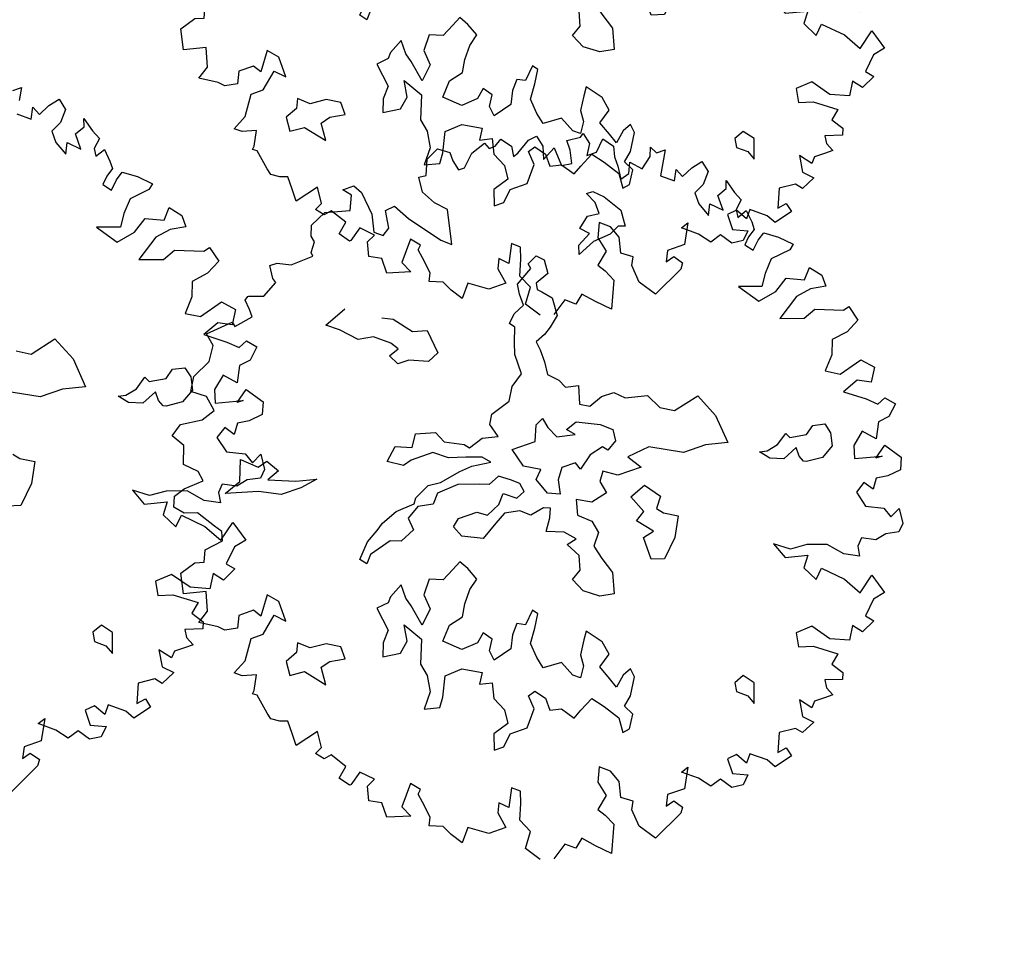
# Model space of a CAD drawing. Units: metres. Extents: x 979 to 1194, y 508 to 650.
# Drawn here: x 1088 to 1093, y 606 to 612 of the extents above; entities that cross this region are included whole.
import ezdxf

# ---------------------------------------------------------------- set-up
doc = ezdxf.new("R2010")
doc.units = ezdxf.units.M
for name, color, linetype in [('BLUE', 5, 'Continuous'), ('G', 76, 'Continuous'), ('G1', 112, 'Continuous')]:
    doc.layers.add(name, color=color, linetype=linetype)

# ---------------------------------------------------------------- blocks, each defined once
blk = doc.blocks.new('TREE-1')
at = {"layer": 'G'}
for p, q in [((5.265, -1.065), (5.426, -1.065)), ((5.353, -1.174), (5.265, -1.065)), ((5.426, -1.065), (5.499, -1.19)), ((6.427, -1.262), (6.515, -1.05)), ((6.515, -1.05), (6.696, -0.962)), ((6.696, -0.962), (6.841, -1.065)), ((6.841, -1.065), (6.841, -1.19)), ((5.265, -1.371), (5.353, -1.174)), ((5.499, -1.19), (5.535, -1.517)), ((6.841, -1.19), (6.878, -1.335)), ((6.966, -1.335), (7.127, -1.174)), ((7.127, -1.174), (7.339, -1.102)), ((7.339, -1.102), (7.376, -1.19)), ((7.376, -1.19), (7.464, -1.19)), ((7.464, -1.19), (7.573, -1.122)), ((7.573, -1.122), (7.681, -1.262)), ((4.69, -1.387), (4.923, -1.283)), ((4.923, -1.283), (5.265, -1.371)), ((6.302, -1.46), (6.323, -1.247)), ((6.323, -1.247), (6.427, -1.262)), ((6.878, -1.335), (6.966, -1.335)), ((7.681, -1.262), (7.661, -1.408)), ((7.733, -1.387), (7.93, -1.262)), ((7.93, -1.262), (8.055, -1.247)), ((8.055, -1.247), (8.091, -1.408)), ((4.638, -1.532), (4.69, -1.387)), ((6.411, -1.657), (6.302, -1.46)), ((7.661, -1.408), (7.733, -1.387)), ((8.091, -1.408), (8.039, -1.584)), ((8.039, -1.584), (8.236, -1.48)), ((8.236, -1.48), (8.252, -1.745)), ((8.433, -1.444), (8.63, -1.46)), ((8.433, -1.584), (8.433, -1.444)), ((8.63, -1.46), (8.682, -1.423)), ((8.682, -1.423), (8.718, -1.584)), ((4.565, -1.745), (4.654, -1.62)), ((4.654, -1.62), (4.638, -1.532)), ((5.535, -1.517), (5.478, -1.766)), ((5.696, -1.781), (5.732, -1.532)), ((5.732, -1.532), (5.872, -1.517)), ((5.872, -1.517), (5.996, -1.745)), ((8.397, -1.766), (8.433, -1.584)), ((8.718, -1.584), (8.63, -1.729)), ((8.77, -1.729), (8.915, -1.584)), ((8.915, -1.584), (9.024, -1.729)), ((3.938, -1.911), (3.959, -1.729)), ((3.959, -1.729), (4.068, -1.729)), ((4.068, -1.729), (4.244, -1.817)), ((4.565, -1.802), (4.565, -1.745)), ((5.478, -1.766), (5.587, -1.854)), ((5.996, -1.745), (6.323, -2.175)), ((6.551, -1.802), (6.411, -1.657)), ((8.252, -1.745), (8.397, -1.766)), ((8.63, -1.729), (8.77, -1.729)), ((9.024, -1.729), (8.988, -1.875)), ((3.959, -1.978), (3.938, -1.911)), ((4.244, -1.817), (4.565, -1.802)), ((5.587, -1.854), (5.696, -1.781)), ((6.447, -2.284), (6.551, -1.802)), ((8.988, -1.875), (8.988, -2.015)), ((9.455, -2.035), (9.506, -1.911)), ((9.506, -1.911), (9.558, -2.015)), ((3.477, -2.072), (3.528, -2.035)), ((3.528, -2.035), (3.544, -2.035)), ((3.544, -2.035), (3.741, -2.103)), ((3.741, -2.103), (3.959, -1.978)), ((8.988, -2.015), (8.967, -2.196)), ((9.097, -2.16), (9.164, -2.015)), ((9.164, -2.015), (9.294, -2.16)), ((9.294, -2.16), (9.455, -2.035)), ((9.558, -2.015), (9.683, -2.015)), ((9.683, -2.015), (9.595, -2.175)), ((3.492, -2.212), (3.477, -2.072)), ((6.323, -2.175), (6.447, -2.284)), ((8.967, -2.196), (9.097, -2.16)), ((9.595, -2.175), (9.506, -2.336)), ((2.813, -2.336), (3.207, -2.3)), ((3.207, -2.3), (3.222, -2.372)), ((3.222, -2.372), (3.492, -2.321)), ((3.492, -2.321), (3.492, -2.212)), ((8.45, -2.23), (8.542, -2.23)), ((8.524, -2.388), (8.45, -2.23)), ((8.542, -2.23), (8.667, -2.355)), ((9.667, -2.466), (9.74, -2.321)), ((9.74, -2.321), (9.792, -2.445)), ((2.849, -2.518), (2.813, -2.336)), ((8.524, -2.55), (8.524, -2.388)), ((8.667, -2.355), (8.828, -2.605)), ((9.506, -2.336), (9.667, -2.466)), ((9.792, -2.445), (9.952, -2.372)), ((9.952, -2.372), (10.113, -2.336)), ((10.113, -2.336), (10.149, -2.497)), ((2.725, -2.715), (2.849, -2.518)), ((8.201, -2.659), (8.362, -2.531)), ((8.362, -2.531), (8.524, -2.55)), ((10.149, -2.497), (10.025, -2.642)), ((2.455, -2.839), (2.725, -2.715)), ((4.423, -2.766), (4.746, -2.641)), ((8.307, -2.766), (8.201, -2.659)), ((8.828, -2.605), (8.81, -2.836)), ((10.025, -2.642), (9.88, -2.715)), ((9.88, -2.715), (9.88, -2.876)), ((10.31, -2.803), (10.346, -2.694)), ((10.346, -2.694), (10.403, -2.891)), ((2.346, -3.021), (2.455, -2.839)), ((4.584, -2.891), (4.423, -2.766)), ((7.363, -2.888), (7.506, -2.818)), ((7.506, -2.818), (7.594, -2.906)), ((8.076, -2.998), (8.112, -2.873)), ((8.112, -2.873), (8.307, -2.766)), ((8.575, -2.873), (8.326, -2.891)), ((8.719, -2.803), (8.575, -2.873)), ((8.81, -2.836), (8.719, -2.803)), ((9.88, -2.876), (9.952, -3.073)), ((10.17, -2.855), (10.31, -2.803)), ((10.17, -3.073), (10.17, -2.855)), ((4.782, -3.104), (4.584, -2.891)), ((5.194, -2.928), (5.337, -2.998)), ((5.337, -2.998), (5.535, -3.248)), ((7.128, -3.104), (7.378, -2.961)), ((7.378, -2.961), (7.363, -2.888)), ((7.594, -2.906), (7.576, -3.104)), ((8.326, -2.891), (8.076, -2.998)), ((9.952, -3.073), (10.025, -2.927)), ((10.025, -2.927), (10.17, -3.073)), ((10.403, -2.891), (10.455, -3.021)), ((2.528, -3.161), (2.346, -3.021)), ((4.996, -3.141), (4.782, -3.104)), ((5.194, -3.303), (4.996, -3.141)), ((7.11, -3.248), (7.128, -3.104)), ((7.576, -3.104), (7.378, -3.175)), ((10.346, -3.125), (10.331, -3.234)), ((10.455, -3.021), (10.346, -3.125)), ((2.564, -3.379), (2.528, -3.161)), ((5.535, -3.248), (5.73, -3.303)), ((7.11, -3.409), (7.11, -3.248)), ((7.378, -3.175), (7.363, -3.266)), ((7.363, -3.266), (7.415, -3.318)), ((10.331, -3.234), (10.471, -3.182)), ((10.471, -3.182), (10.492, -3.358)), ((1.9, -3.519), (2.061, -3.41)), ((2.061, -3.41), (2.367, -3.446)), ((2.367, -3.446), (2.564, -3.379)), ((5.121, -3.464), (5.264, -3.409)), ((5.264, -3.409), (5.194, -3.303)), ((5.73, -3.303), (5.766, -3.644)), ((6.948, -3.479), (7.11, -3.409)), ((7.415, -3.318), (7.521, -3.443)), ((10.492, -3.358), (10.492, -3.467)), ((2.009, -3.7), (1.9, -3.519)), ((5.194, -3.607), (5.121, -3.464)), ((6.842, -3.586), (6.948, -3.479)), ((7.521, -3.443), (7.506, -3.696)), ((10.383, -3.54), (10.295, -3.628)), ((10.492, -3.467), (10.383, -3.54)), ((10.492, -3.628), (10.6, -3.555)), ((10.6, -3.555), (10.777, -3.68)), ((5.355, -3.607), (5.194, -3.607)), ((5.605, -3.714), (5.355, -3.607)), ((5.766, -3.644), (5.605, -3.714)), ((6.824, -3.854), (6.897, -3.659)), ((6.897, -3.659), (6.842, -3.586)), ((7.506, -3.696), (7.363, -3.821)), ((10.295, -3.628), (10.383, -3.737)), ((10.383, -3.737), (10.492, -3.628)), ((10.777, -3.68), (10.937, -3.84)), ((1.916, -3.949), (2.009, -3.7)), ((7.363, -3.821), (7.253, -3.891)), ((2.077, -4.11), (1.916, -3.949)), ((6.772, -4.016), (6.824, -3.854)), ((7.253, -3.891), (7.11, -3.946)), ((7.11, -3.946), (7.128, -4.071)), ((10.58, -3.934), (10.435, -4.095)), ((10.865, -3.897), (10.58, -3.934)), ((10.937, -3.84), (10.865, -3.897)), ((2.097, -4.255), (2.077, -4.11)), ((6.772, -4.302), (6.772, -4.016)), ((7.128, -4.071), (7.128, -4.25)), ((10.435, -4.095), (10.331, -4.255)), ((2.58, -4.43), (2.686, -4.144)), ((2.686, -4.144), (2.884, -4.324)), ((10.025, -4.146), (10.222, -4.432)), ((10.331, -4.255), (10.025, -4.146)), ((10.922, -4.359), (11.046, -4.219)), ((11.046, -4.219), (11.171, -4.38)), ((1.594, -4.468), (1.651, -4.323)), ((1.651, -4.323), (1.812, -4.271)), ((1.812, -4.271), (2.097, -4.255)), ((2.884, -4.324), (3.028, -4.287)), ((3.028, -4.287), (3.134, -4.467)), ((6.592, -4.427), (6.772, -4.302)), ((7.128, -4.25), (7.11, -4.427)), ((10.222, -4.432), (10.492, -4.38)), ((10.492, -4.38), (10.689, -4.255)), ((10.689, -4.255), (10.922, -4.359)), ((11.171, -4.38), (11.171, -4.541)), ((1.703, -4.592), (1.594, -4.468)), ((2.33, -4.522), (2.58, -4.43)), ((3.134, -4.467), (2.954, -4.537)), ((6.485, -4.607), (6.592, -4.427)), ((7.11, -4.427), (7.235, -4.555)), ((10.958, -4.504), (10.74, -4.541)), ((11.171, -4.541), (10.958, -4.504)), ((1.88, -4.65), (1.703, -4.592)), ((2.04, -4.899), (1.88, -4.65)), ((2.778, -4.647), (2.33, -4.522)), ((3.064, -4.79), (2.778, -4.647)), ((2.954, -4.537), (3.314, -4.68)), ((4.999, -4.769), (5.105, -4.607)), ((5.105, -4.607), (5.373, -4.68)), ((6.199, -4.698), (6.485, -4.607)), ((7.235, -4.555), (7.29, -4.68)), ((10.74, -4.541), (10.419, -4.753)), ((3.35, -4.79), (3.064, -4.79)), ((3.314, -4.68), (3.6, -4.753)), ((3.6, -4.753), (3.35, -4.79)), ((4.606, -4.842), (4.782, -4.68)), ((4.782, -4.68), (4.999, -4.769)), ((5.373, -4.68), (5.447, -4.842)), ((6.126, -4.823), (6.199, -4.698)), ((7.29, -4.68), (7.469, -4.714)), ((7.469, -4.714), (7.396, -4.967)), ((10.419, -4.753), (10.74, -4.862)), ((10.74, -4.862), (10.922, -4.79)), ((10.922, -4.79), (11.295, -4.935)), ((2.113, -5.007), (2.04, -4.899)), ((4.801, -4.967), (4.606, -4.842)), ((4.926, -4.93), (4.801, -4.967)), ((5.248, -4.93), (4.926, -4.93)), ((5.428, -5.073), (5.248, -4.93)), ((5.447, -4.842), (5.696, -4.967)), ((6.181, -5.018), (6.126, -4.823)), ((11.295, -4.935), (11.383, -4.914)), ((11.383, -4.914), (11.44, -5.132)), ((2.077, -5.132), (2.113, -5.007)), ((5.696, -4.967), (5.751, -5.037)), ((5.751, -5.037), (5.964, -4.967)), ((5.964, -4.967), (6.181, -5.018)), ((6.644, -5.253), (6.732, -5.04)), ((6.732, -5.04), (6.842, -4.985)), ((6.842, -4.985), (6.875, -5.128)), ((7.396, -4.967), (7.521, -5.037)), ((7.521, -5.037), (7.719, -4.967)), ((7.719, -4.967), (7.899, -4.967)), ((7.899, -4.967), (8.024, -5.092)), ((1.74, -5.329), (1.812, -5.168)), ((1.812, -5.168), (2.077, -5.132)), ((5.66, -5.143), (5.428, -5.073)), ((5.876, -5.217), (5.66, -5.143)), ((6.875, -5.128), (6.948, -5.29)), ((7.11, -5.238), (7.271, -5.183)), ((7.271, -5.183), (7.573, -5.326)), ((8.024, -5.092), (8.329, -5.162)), ((8.329, -5.162), (8.435, -5.378)), ((11.44, -5.132), (11.243, -5.236)), ((1.382, -5.365), (1.615, -5.293)), ((1.615, -5.293), (1.74, -5.329)), ((4.819, -5.448), (5.035, -5.342)), ((5.035, -5.342), (5.212, -5.36)), ((5.212, -5.36), (5.517, -5.305)), ((5.517, -5.305), (5.696, -5.287)), ((5.696, -5.287), (5.964, -5.323)), ((5.964, -5.323), (5.876, -5.217)), ((6.303, -5.253), (6.644, -5.253)), ((6.376, -5.524), (6.303, -5.253)), ((6.948, -5.29), (7.198, -5.345)), ((7.198, -5.345), (7.11, -5.238)), ((7.573, -5.326), (7.716, -5.451)), ((11.01, -5.272), (10.937, -5.469)), ((11.243, -5.236), (11.01, -5.272)), ((1.325, -5.651), (1.382, -5.365)), ((4.767, -5.521), (4.819, -5.448)), ((5.428, -5.467), (5.124, -5.485)), ((5.715, -5.558), (5.428, -5.467)), ((7.716, -5.451), (7.701, -5.613)), ((8.435, -5.378), (8.615, -5.485)), ((8.615, -5.485), (8.99, -5.396)), ((8.99, -5.396), (9.133, -5.735)), ((10.937, -5.469), (10.777, -5.651)), ((4.264, -5.628), (4.496, -5.54)), ((4.496, -5.54), (4.767, -5.521)), ((4.801, -5.573), (4.624, -5.683)), ((5.017, -5.61), (4.801, -5.573)), ((5.124, -5.485), (5.017, -5.61)), ((5.84, -5.61), (5.715, -5.558)), ((6.001, -5.54), (5.84, -5.61)), ((6.144, -5.646), (6.001, -5.54)), ((6.589, -5.649), (6.376, -5.524)), ((7.701, -5.613), (7.558, -5.701)), ((1.631, -5.723), (1.325, -5.651)), ((1.558, -5.988), (1.631, -5.723)), ((3.978, -5.808), (4.158, -5.701)), ((4.158, -5.701), (4.264, -5.628)), ((4.624, -5.683), (4.639, -5.86)), ((6.251, -5.735), (6.144, -5.646)), ((6.269, -5.86), (6.251, -5.735)), ((6.482, -5.756), (6.589, -5.649)), ((6.875, -5.719), (6.769, -5.863)), ((7.073, -5.719), (6.875, -5.719)), ((7.11, -5.826), (7.073, -5.719)), ((7.305, -5.683), (7.11, -5.826)), ((7.503, -5.631), (7.305, -5.683)), ((7.558, -5.701), (7.503, -5.631)), ((9.133, -5.735), (9.169, -6.149)), ((10.777, -5.651), (10.958, -5.76)), ((10.958, -5.76), (11.295, -5.666)), ((11.295, -5.666), (11.44, -5.827)), ((3.798, -6.003), (3.978, -5.808)), ((4.639, -5.86), (4.426, -5.951)), ((5.876, -5.915), (5.983, -5.79)), ((5.983, -5.79), (6.144, -5.915)), ((6.144, -5.915), (6.269, -5.86)), ((6.571, -5.988), (6.482, -5.756)), ((6.769, -5.863), (6.732, -6.061)), ((8.112, -5.844), (7.792, -5.878)), ((7.792, -5.878), (7.917, -6.076)), ((8.542, -6.076), (8.112, -5.844)), ((11.44, -5.827), (11.332, -6.009)), ((1.397, -6.097), (1.558, -5.988)), ((3.871, -6.094), (3.798, -6.003)), ((3.96, -5.988), (3.871, -6.094)), ((4.283, -5.896), (3.96, -5.988)), ((4.426, -5.951), (4.283, -5.896)), ((5.178, -6.003), (5.285, -5.915)), ((5.248, -6.164), (5.178, -6.003)), ((5.285, -5.915), (5.553, -5.915)), ((5.553, -5.915), (5.678, -6.003)), ((5.678, -6.003), (5.876, -5.915)), ((6.732, -6.061), (6.571, -5.988)), ((7.396, -5.951), (7.308, -6.076)), ((7.576, -6.076), (7.396, -5.951)), ((11.155, -5.92), (10.922, -6.009)), ((10.922, -6.009), (11.186, -6.206)), ((11.332, -6.009), (11.155, -5.92)), ((1.631, -6.242), (1.397, -6.097)), ((2.419, -6.045), (2.237, -6.294)), ((2.543, -6.185), (2.419, -6.045)), ((5.517, -6.292), (5.248, -6.164)), ((5.751, -6.149), (5.517, -6.292)), ((5.913, -6.058), (5.751, -6.149)), ((6.126, -6.094), (5.913, -6.058)), ((6.251, -6.201), (6.126, -6.094)), ((6.449, -6.164), (6.251, -6.201)), ((6.537, -6.201), (6.449, -6.164)), ((7.308, -6.076), (7.345, -6.256)), ((7.917, -6.076), (7.576, -6.076)), ((8.865, -6.076), (8.542, -6.076)), ((9.169, -6.149), (8.865, -6.076)), ((1.703, -6.315), (1.631, -6.242)), ((1.952, -6.185), (1.88, -6.346)), ((2.17, -6.185), (1.952, -6.185)), ((2.237, -6.294), (2.17, -6.185)), ((2.543, -6.475), (2.543, -6.185)), ((6.485, -6.326), (6.537, -6.201)), ((6.915, -6.201), (6.86, -6.417)), ((7.11, -6.308), (6.915, -6.201)), ((7.345, -6.256), (7.11, -6.308)), ((9.812, -6.402), (9.974, -6.292)), ((9.974, -6.292), (10.01, -6.366)), ((11.186, -6.206), (11.316, -6.33)), ((11.316, -6.33), (11.44, -6.278)), ((11.44, -6.278), (11.549, -6.403)), ((1.88, -6.346), (1.703, -6.315)), ((2.186, -6.543), (2.419, -6.346)), ((2.419, -6.346), (2.543, -6.475)), ((6.376, -6.488), (6.485, -6.326)), ((6.86, -6.417), (7.022, -6.561)), ((7.646, -6.417), (7.878, -6.329)), ((7.753, -6.67), (7.646, -6.417)), ((7.878, -6.329), (8.039, -6.545)), ((9.651, -6.545), (9.544, -6.417)), ((9.544, -6.417), (9.651, -6.436)), ((9.651, -6.436), (9.812, -6.402)), ((10.01, -6.366), (10.242, -6.402)), ((10.242, -6.402), (10.367, -6.311)), ((10.367, -6.311), (10.528, -6.347)), ((10.528, -6.347), (10.565, -6.491)), ((11.549, -6.403), (11.404, -6.543)), ((1.828, -6.812), (2.009, -6.543)), ((2.009, -6.543), (2.186, -6.543)), ((4.228, -6.527), (4.03, -6.634)), ((4.228, -6.722), (4.228, -6.527)), ((4.977, -6.561), (4.801, -6.652)), ((5.105, -6.491), (4.977, -6.561)), ((5.175, -6.616), (5.105, -6.491)), ((6.61, -6.579), (6.376, -6.488)), ((7.022, -6.561), (7.058, -6.737)), ((8.039, -6.545), (7.933, -6.689)), ((9.831, -6.616), (9.651, -6.545)), ((10.044, -6.527), (9.831, -6.616)), ((10.044, -6.652), (10.044, -6.527)), ((10.565, -6.491), (10.528, -6.67)), ((11.243, -6.564), (11.135, -6.776)), ((11.404, -6.543), (11.243, -6.564)), ((3.975, -6.704), (3.798, -6.722)), ((4.03, -6.634), (3.975, -6.704)), ((4.621, -6.579), (4.478, -6.759)), ((4.801, -6.652), (4.621, -6.579)), ((5.248, -6.795), (5.175, -6.616)), ((6.735, -6.722), (6.61, -6.579)), ((7.61, -6.759), (7.753, -6.67)), ((7.933, -6.689), (8.003, -6.777)), ((10.08, -6.74), (10.044, -6.652)), ((10.528, -6.67), (10.348, -6.777)), ((10.989, -6.615), (10.813, -6.761)), ((11.135, -6.776), (10.989, -6.615)), ((1.631, -6.921), (1.828, -6.812)), ((2.598, -6.814), (2.543, -6.939)), ((2.741, -6.939), (2.598, -6.814)), ((3.798, -6.722), (3.85, -7.064)), ((4.261, -6.847), (4.228, -6.722)), ((4.316, -7.152), (4.261, -6.847)), ((4.478, -6.759), (4.496, -6.975)), ((5.105, -6.902), (5.248, -6.795)), ((6.592, -6.756), (6.735, -6.722)), ((6.699, -6.954), (6.592, -6.756)), ((7.058, -6.737), (6.933, -6.899)), ((7.789, -6.975), (7.61, -6.759)), ((8.003, -6.777), (8.182, -6.884)), ((10.117, -6.759), (10.08, -6.74)), ((10.348, -6.777), (10.117, -6.759)), ((10.813, -6.761), (10.761, -6.937)), ((1.719, -6.994), (1.631, -6.921)), ((2.543, -6.939), (2.366, -7.009)), ((2.973, -6.957), (2.741, -6.939)), ((3.152, -7.064), (2.973, -6.957)), ((4.496, -6.975), (4.316, -7.152)), ((4.977, -7.064), (5.105, -6.902)), ((6.644, -7.152), (6.699, -6.954)), ((6.933, -6.899), (6.985, -7.097)), ((7.628, -7.009), (7.789, -6.975)), ((8.182, -6.884), (8.039, -7.152)), ((10.761, -6.937), (11.135, -7.03)), ((11.046, -7.03), (11.223, -6.901)), ((11.223, -6.901), (11.383, -7.134)), ((1.916, -7.046), (1.719, -6.994)), ((1.812, -7.243), (1.916, -7.046)), ((2.366, -7.009), (2.348, -7.207)), ((3.152, -7.243), (3.152, -7.064)), ((3.85, -7.064), (3.725, -7.207)), ((4.048, -7.295), (4.085, -7.064)), ((4.085, -7.064), (4.246, -7.332)), ((4.889, -7.225), (4.977, -7.064)), ((6.985, -7.097), (7.058, -7.329)), ((7.628, -7.332), (7.628, -7.009)), ((11.135, -7.03), (11.046, -7.03)), ((1.776, -7.279), (1.812, -7.243)), ((2.348, -7.207), (2.561, -7.225)), ((2.561, -7.225), (2.778, -7.493)), ((2.778, -7.493), (2.796, -7.243)), ((2.796, -7.243), (2.939, -7.207)), ((2.939, -7.207), (3.152, -7.243)), ((3.725, -7.207), (3.655, -7.387)), ((4.676, -7.277), (4.889, -7.225)), ((6.501, -7.24), (6.644, -7.152)), ((6.592, -7.438), (6.501, -7.24)), ((8.039, -7.152), (7.808, -7.387)), ((11.383, -7.134), (11.316, -7.295)), ((1.828, -7.316), (1.776, -7.279)), ((1.88, -7.601), (1.828, -7.316)), ((3.655, -7.387), (3.905, -7.42)), ((3.905, -7.42), (4.048, -7.295)), ((4.246, -7.332), (4.118, -7.655)), ((4.514, -7.457), (4.676, -7.277)), ((7.058, -7.329), (6.985, -7.615)), ((7.808, -7.387), (7.628, -7.332)), ((10.777, -7.295), (10.632, -7.388)), ((10.632, -7.388), (10.689, -7.616)), ((10.865, -7.425), (10.777, -7.295)), ((10.958, -7.295), (10.865, -7.425)), ((11.119, -7.316), (10.958, -7.295)), ((11.316, -7.295), (11.119, -7.316)), ((4.728, -7.655), (4.514, -7.457)), ((5.087, -7.53), (4.962, -7.637)), ((5.175, -7.655), (5.087, -7.53)), ((5.836, -7.457), (5.678, -7.618)), ((5.785, -7.707), (5.891, -7.53)), ((5.891, -7.53), (5.836, -7.457)), ((6.787, -7.582), (6.592, -7.438)), ((1.9, -7.689), (1.88, -7.601)), ((4.118, -7.655), (4.155, -7.835)), ((4.962, -7.637), (4.728, -7.655)), ((5.087, -7.798), (5.175, -7.655)), ((5.568, -7.563), (5.462, -7.691)), ((5.678, -7.618), (5.568, -7.563)), ((6.985, -7.615), (6.787, -7.582)), ((10.689, -7.616), (10.922, -7.725)), ((2.009, -7.762), (1.9, -7.689)), ((2.113, -7.798), (2.009, -7.762)), ((2.113, -7.98), (2.113, -7.798)), ((5.105, -7.941), (5.087, -7.798)), ((5.462, -7.691), (5.373, -7.868)), ((5.66, -7.886), (5.785, -7.707)), ((9.309, -7.689), (9.398, -7.922)), ((9.506, -7.834), (9.309, -7.689)), ((10.922, -7.725), (10.974, -7.871)), ((10.974, -7.871), (11.119, -7.798)), ((11.119, -7.798), (11.098, -8.011)), ((4.155, -7.835), (4.118, -8.066)), ((4.261, -8.191), (4.389, -7.923)), ((4.389, -7.923), (4.639, -7.905)), ((4.639, -7.905), (4.889, -8.048)), ((5.373, -7.868), (5.105, -7.941)), ((5.678, -8.103), (5.66, -7.886)), ((9.398, -7.922), (9.704, -7.995)), ((9.74, -7.85), (9.506, -7.834)), ((10.009, -7.943), (9.74, -7.85)), ((10.186, -8.14), (10.009, -7.943)), ((2.113, -8.156), (2.113, -7.98)), ((2.455, -8.068), (2.113, -8.156)), ((2.434, -8.301), (2.455, -8.068)), ((4.118, -8.066), (3.96, -8.264)), ((4.889, -8.048), (4.801, -8.191)), ((6.446, -7.978), (6.376, -8.085)), ((6.607, -8.191), (6.446, -7.978)), ((9.704, -7.995), (9.595, -8.14)), ((10.492, -8.011), (10.403, -8.104)), ((10.668, -8.104), (10.492, -8.011)), ((10.829, -8.068), (10.668, -8.104)), ((11.01, -8.104), (10.829, -8.068)), ((11.098, -8.011), (11.01, -8.104)), ((4.173, -8.316), (4.261, -8.191)), ((4.801, -8.191), (4.977, -8.228)), ((5.712, -8.264), (5.678, -8.103)), ((6.376, -8.085), (6.266, -8.264)), ((6.644, -8.389), (6.607, -8.191)), ((9.595, -8.14), (9.704, -8.353)), ((10.383, -8.244), (10.186, -8.14)), ((10.403, -8.104), (10.383, -8.244)), ((2.331, -8.353), (2.434, -8.301)), ((2.419, -8.462), (2.331, -8.353)), ((3.96, -8.264), (4.173, -8.316)), ((4.977, -8.228), (4.926, -8.441)), ((5.98, -8.28), (5.712, -8.264)), ((6.071, -8.496), (5.98, -8.28)), ((6.266, -8.264), (6.251, -8.423)), ((9.704, -8.353), (9.828, -8.229)), ((9.828, -8.229), (10.077, -8.477)), ((2.528, -8.441), (2.419, -8.462)), ((2.668, -8.659), (2.528, -8.441)), ((4.926, -8.441), (5.014, -8.639)), ((6.251, -8.423), (6.159, -8.566)), ((6.464, -8.514), (6.644, -8.389)), ((10.077, -8.477), (10.222, -8.726)), ((5.392, -8.566), (5.498, -8.533)), ((5.407, -8.764), (5.392, -8.566)), ((5.498, -8.533), (5.605, -8.676)), ((6.159, -8.566), (6.071, -8.496)), ((6.537, -8.709), (6.464, -8.514)), ((10.222, -8.726), (10.455, -8.55)), ((10.455, -8.55), (10.543, -8.835)), ((2.528, -8.784), (2.668, -8.659)), ((5.014, -8.639), (4.996, -8.837)), ((5.23, -8.981), (5.407, -8.764)), ((5.605, -8.676), (5.605, -8.853)), ((6.589, -8.853), (6.537, -8.709)), ((6.732, -8.728), (6.589, -8.853)), ((6.857, -8.676), (6.732, -8.728)), ((6.875, -8.801), (6.857, -8.676)), ((2.631, -8.924), (2.528, -8.784)), ((2.828, -8.799), (2.652, -8.924)), ((2.989, -8.96), (2.828, -8.799)), ((4.996, -8.837), (4.764, -8.907)), ((5.605, -8.853), (5.766, -8.889)), ((5.766, -8.889), (5.891, -9.069)), ((6.016, -8.996), (6.214, -8.889)), ((6.214, -8.889), (6.339, -9.051)), ((6.732, -9.032), (6.875, -8.801)), ((10.367, -8.872), (10.186, -9.053)), ((10.543, -8.835), (10.367, -8.872)), ((2.652, -8.924), (2.631, -8.924)), ((2.813, -9.214), (2.865, -9.017)), ((2.865, -9.017), (2.989, -8.96)), ((4.764, -8.907), (4.691, -9.124)), ((4.834, -9.124), (4.977, -8.981)), ((4.977, -8.981), (5.23, -8.981)), ((5.891, -9.069), (6.016, -8.996)), ((6.607, -9.139), (6.732, -9.032)), ((9.201, -8.96), (9.164, -9.157)), ((9.434, -8.944), (9.201, -8.96)), ((9.615, -9.193), (9.434, -8.944)), ((3.44, -9.178), (3.222, -9.447)), ((3.544, -9.302), (3.44, -9.178)), ((4.691, -9.124), (4.834, -9.124)), ((6.339, -9.051), (6.482, -9.267)), ((6.68, -9.282), (6.607, -9.139)), ((9.164, -9.157), (9.361, -9.214)), ((9.973, -9.121), (9.864, -9.302)), ((10.077, -9.25), (9.973, -9.121)), ((10.274, -9.157), (10.077, -9.25)), ((10.186, -9.053), (10.274, -9.157)), ((2.974, -9.302), (2.813, -9.214)), ((2.974, -9.515), (2.974, -9.302)), ((3.492, -9.354), (3.544, -9.302)), ((6.482, -9.267), (6.464, -9.48)), ((6.571, -9.462), (6.68, -9.282)), ((8.307, -9.282), (8.164, -9.337)), ((8.417, -9.426), (8.307, -9.282)), ((9.361, -9.214), (9.652, -9.427)), ((9.864, -9.302), (9.615, -9.193)), ((3.222, -9.447), (3.295, -9.608)), ((3.513, -9.479), (3.492, -9.354)), ((8.164, -9.337), (8.146, -9.462)), ((8.326, -9.697), (8.417, -9.426)), ((9.652, -9.427), (9.522, -9.536)), ((3.295, -9.608), (2.974, -9.515)), ((3.544, -9.712), (3.513, -9.479)), ((6.464, -9.48), (6.571, -9.462)), ((8.146, -9.462), (8.274, -9.569)), ((8.274, -9.569), (8.326, -9.697)), ((9.522, -9.536), (9.631, -9.696)), ((3.492, -9.821), (3.544, -9.712)), ((4.747, -9.696), (4.622, -9.945)), ((4.851, -9.785), (4.747, -9.696)), ((9.361, -9.712), (9.346, -9.821)), ((9.595, -9.785), (9.361, -9.712)), ((9.631, -9.696), (9.595, -9.785)), ((3.674, -9.894), (3.492, -9.821)), ((4.514, -9.836), (4.456, -9.966)), ((4.622, -9.945), (4.514, -9.836)), ((4.799, -9.945), (4.851, -9.785)), ((5.996, -9.821), (5.908, -10.018)), ((6.126, -9.93), (5.996, -9.821)), ((8.936, -9.857), (8.9, -10.091)), ((9.061, -10.018), (8.936, -9.857)), ((9.346, -9.821), (9.398, -9.945)), ((3.741, -10.034), (3.674, -9.894)), ((4.456, -9.966), (4.493, -10.194)), ((4.711, -10.163), (4.799, -9.945)), ((6.193, -10.106), (6.126, -9.93)), ((9.128, -9.945), (9.061, -10.018)), ((9.273, -9.945), (9.128, -9.945)), ((9.398, -9.945), (9.273, -9.945)), ((3.85, -10.194), (3.741, -10.034)), ((3.995, -10.018), (3.85, -10.194)), ((4.244, -10.194), (3.995, -10.018)), ((5.908, -10.018), (5.96, -10.231)), ((6.142, -10.324), (6.193, -10.106)), ((8.9, -10.091), (9.024, -10.215)), ((4.493, -10.194), (4.244, -10.194)), ((4.799, -10.36), (4.711, -10.163)), ((5.96, -10.231), (5.784, -10.376)), ((7.163, -10.231), (7.018, -10.5)), ((7.054, -10.267), (7.163, -10.231)), ((7.251, -10.428), (7.054, -10.267)), ((8.521, -10.194), (8.412, -10.449)), ((8.755, -10.215), (8.521, -10.194)), ((8.827, -10.303), (8.755, -10.215)), ((9.024, -10.215), (8.827, -10.303)), ((4.654, -10.557), (4.799, -10.36)), ((5.784, -10.376), (5.856, -10.485)), ((6.287, -10.428), (6.142, -10.324)), ((7.858, -10.288), (7.718, -10.303)), ((7.718, -10.303), (7.718, -10.521)), ((7.951, -10.449), (7.858, -10.288)), ((8.039, -10.34), (7.951, -10.449)), ((8.236, -10.5), (8.039, -10.34)), ((5.856, -10.485), (5.929, -10.646)), ((6.23, -10.537), (6.287, -10.428)), ((6.25, -10.786), (6.23, -10.537)), ((6.769, -10.5), (6.696, -10.646)), ((7.018, -10.5), (6.769, -10.5)), ((7.376, -10.589), (7.251, -10.428)), ((7.536, -10.537), (7.376, -10.589)), ((7.645, -10.698), (7.536, -10.537)), ((7.718, -10.521), (7.915, -10.609)), ((8.309, -10.625), (8.236, -10.5)), ((8.412, -10.449), (8.542, -10.428)), ((8.542, -10.428), (8.573, -10.557)), ((4.799, -10.77), (4.654, -10.557)), ((5.193, -10.682), (4.98, -10.822)), ((5.317, -10.786), (5.193, -10.682)), ((5.442, -10.682), (5.317, -10.786)), ((5.587, -10.843), (5.442, -10.682)), ((5.929, -10.646), (5.763, -11.019)), ((6.696, -10.646), (6.821, -10.609)), ((6.821, -10.609), (6.909, -10.734)), ((7.915, -10.609), (7.806, -10.718)), ((8.573, -10.557), (8.309, -10.625)), ((6.411, -11.019), (6.25, -10.786)), ((6.857, -10.806), (6.411, -11.019)), ((6.909, -10.734), (6.857, -10.806)), ((7.806, -10.718), (7.645, -10.698)), ((5.763, -11.019), (5.587, -10.843))]:
    blk.add_line(p, q, dxfattribs=at)
blk = doc.blocks.new('TREE-2')
at = {"layer": 'G1'}
for p, q in [((9.274, -0.807), (9.398, -0.807)), ((9.398, -0.807), (9.31, -0.967)), ((9.222, -1.128), (9.383, -1.258)), ((9.383, -1.258), (9.456, -1.113)), ((9.456, -1.113), (9.507, -1.237)), ((9.507, -1.237), (9.668, -1.164)), ((9.668, -1.164), (9.829, -1.128)), ((9.829, -1.128), (9.865, -1.289)), ((9.865, -1.289), (9.741, -1.434)), ((9.741, -1.434), (9.595, -1.507)), ((9.595, -1.507), (9.595, -1.668)), ((9.886, -1.647), (10.026, -1.595)), ((10.026, -1.595), (10.062, -1.486)), ((10.062, -1.486), (10.119, -1.683)), ((9.595, -1.668), (9.668, -1.865)), ((9.668, -1.865), (9.741, -1.719)), ((9.741, -1.719), (9.886, -1.865)), ((9.886, -1.865), (9.886, -1.647)), ((10.119, -1.683), (10.171, -1.813)), ((10.171, -1.813), (10.062, -1.917)), ((10.062, -1.917), (10.047, -2.025)), ((10.047, -2.025), (10.187, -1.974)), ((10.187, -1.974), (10.207, -2.15)), ((10.207, -2.259), (10.098, -2.331)), ((10.207, -2.15), (10.207, -2.259)), ((10.098, -2.331), (10.01, -2.42)), ((10.207, -2.42), (10.316, -2.347)), ((10.316, -2.347), (10.492, -2.472)), ((10.01, -2.42), (10.098, -2.529)), ((10.098, -2.529), (10.207, -2.42)), ((10.492, -2.472), (10.653, -2.632)), ((10.653, -2.632), (10.581, -2.689)), ((10.295, -2.726), (10.15, -2.886)), ((10.581, -2.689), (10.295, -2.726)), ((9.741, -2.938), (9.938, -3.224)), ((10.047, -3.047), (9.741, -2.938)), ((10.15, -2.886), (10.047, -3.047)), ((10.207, -3.172), (10.404, -3.047)), ((10.404, -3.047), (10.638, -3.151)), ((10.638, -3.151), (10.762, -3.011)), ((10.762, -3.011), (10.887, -3.172)), ((9.938, -3.224), (10.207, -3.172)), ((10.887, -3.172), (10.887, -3.333)), ((10.456, -3.333), (10.135, -3.545)), ((10.674, -3.296), (10.456, -3.333)), ((10.887, -3.333), (10.674, -3.296)), ((10.135, -3.545), (10.456, -3.654)), ((10.456, -3.654), (10.638, -3.582)), ((10.638, -3.582), (11.011, -3.727)), ((11.011, -3.727), (11.099, -3.706)), ((11.099, -3.706), (11.156, -3.924)), ((11.156, -3.924), (10.959, -4.028)), ((10.726, -4.064), (10.653, -4.261)), ((10.959, -4.028), (10.726, -4.064)), ((8.151, -4.17), (8.331, -4.277)), ((8.331, -4.277), (8.705, -4.188)), ((8.705, -4.188), (8.849, -4.527)), ((10.653, -4.261), (10.492, -4.443)), ((8.849, -4.527), (8.885, -4.941)), ((10.492, -4.443), (10.674, -4.551)), ((10.674, -4.551), (11.011, -4.458)), ((11.011, -4.458), (11.156, -4.619)), ((8.258, -4.868), (7.828, -4.636)), ((11.156, -4.619), (11.047, -4.8)), ((10.871, -4.712), (10.638, -4.8)), ((10.638, -4.8), (10.902, -4.998)), ((11.047, -4.8), (10.871, -4.712)), ((8.58, -4.868), (8.258, -4.868)), ((8.885, -4.941), (8.58, -4.868)), ((9.528, -5.194), (9.689, -5.084)), ((9.689, -5.084), (9.726, -5.158)), ((10.902, -4.998), (11.032, -5.122)), ((11.032, -5.122), (11.156, -5.07)), ((11.156, -5.07), (11.265, -5.195)), ((9.366, -5.337), (9.26, -5.209)), ((9.26, -5.209), (9.366, -5.228)), ((9.366, -5.228), (9.528, -5.194)), ((9.726, -5.158), (9.958, -5.194)), ((9.958, -5.194), (10.082, -5.103)), ((10.082, -5.103), (10.244, -5.139)), ((10.244, -5.139), (10.28, -5.283)), ((11.265, -5.195), (11.12, -5.335)), ((9.546, -5.407), (9.366, -5.337)), ((9.759, -5.319), (9.546, -5.407)), ((9.759, -5.444), (9.759, -5.319)), ((10.28, -5.283), (10.244, -5.462)), ((10.959, -5.355), (10.85, -5.568)), ((11.12, -5.335), (10.959, -5.355)), ((7.648, -5.481), (7.718, -5.569)), ((9.796, -5.532), (9.759, -5.444)), ((10.244, -5.462), (10.064, -5.569)), ((10.705, -5.407), (10.529, -5.553)), ((10.85, -5.568), (10.705, -5.407)), ((7.718, -5.569), (7.898, -5.676)), ((9.833, -5.551), (9.796, -5.532)), ((10.064, -5.569), (9.833, -5.551)), ((10.529, -5.553), (10.477, -5.729)), ((7.898, -5.676), (7.755, -5.944)), ((10.477, -5.729), (10.85, -5.822)), ((10.762, -5.822), (10.938, -5.693)), ((10.938, -5.693), (11.099, -5.926)), ((10.85, -5.822), (10.762, -5.822)), ((7.755, -5.944), (7.523, -6.179)), ((11.099, -5.926), (11.032, -6.087)), ((7.523, -6.179), (7.344, -6.124)), ((10.492, -6.087), (10.347, -6.18)), ((10.581, -6.217), (10.492, -6.087)), ((10.674, -6.087), (10.581, -6.217)), ((10.835, -6.108), (10.674, -6.087)), ((11.032, -6.087), (10.835, -6.108)), ((10.347, -6.18), (10.404, -6.408)), ((10.404, -6.408), (10.638, -6.517)), ((9.025, -6.481), (9.113, -6.714)), ((9.222, -6.626), (9.025, -6.481)), ((10.638, -6.517), (10.689, -6.663)), ((9.456, -6.642), (9.222, -6.626)), ((9.725, -6.735), (9.456, -6.642)), ((10.689, -6.663), (10.835, -6.59)), ((10.835, -6.59), (10.814, -6.803)), ((9.113, -6.714), (9.419, -6.787)), ((9.419, -6.787), (9.31, -6.932)), ((9.901, -6.932), (9.725, -6.735)), ((10.207, -6.803), (10.119, -6.896)), ((10.384, -6.896), (10.207, -6.803)), ((10.814, -6.803), (10.726, -6.896)), ((9.31, -6.932), (9.419, -7.145)), ((10.098, -7.036), (9.901, -6.932)), ((10.119, -6.896), (10.098, -7.036)), ((10.544, -6.86), (10.384, -6.896)), ((10.726, -6.896), (10.544, -6.86)), ((9.419, -7.145), (9.544, -7.02)), ((9.544, -7.02), (9.793, -7.269)), ((9.793, -7.269), (9.938, -7.518)), ((9.938, -7.518), (10.171, -7.342)), ((10.171, -7.342), (10.259, -7.627)), ((10.259, -7.627), (10.083, -7.664)), ((8.916, -7.752), (8.88, -7.949)), ((9.15, -7.736), (8.916, -7.752)), ((9.331, -7.985), (9.15, -7.736)), ((10.083, -7.664), (9.901, -7.845)), ((9.901, -7.845), (9.99, -7.949)), ((8.88, -7.949), (9.077, -8.006)), ((9.077, -8.006), (9.367, -8.219)), ((9.58, -8.094), (9.331, -7.985)), ((9.689, -7.913), (9.58, -8.094)), ((9.793, -8.042), (9.689, -7.913)), ((9.99, -7.949), (9.793, -8.042)), ((7.88, -8.129), (7.861, -8.254)), ((8.023, -8.074), (7.88, -8.129)), ((8.133, -8.218), (8.023, -8.074)), ((7.861, -8.254), (7.989, -8.361)), ((8.041, -8.489), (8.133, -8.218)), ((9.367, -8.219), (9.238, -8.328)), ((7.989, -8.361), (8.041, -8.489)), ((9.238, -8.328), (9.347, -8.488)), ((9.077, -8.504), (9.061, -8.613)), ((9.31, -8.577), (9.077, -8.504)), ((9.347, -8.488), (9.31, -8.577)), ((8.652, -8.649), (8.616, -8.883)), ((8.776, -8.81), (8.652, -8.649)), ((9.061, -8.613), (9.113, -8.737)), ((8.844, -8.737), (8.776, -8.81)), ((8.989, -8.737), (8.844, -8.737)), ((9.113, -8.737), (8.989, -8.737)), ((8.616, -8.883), (8.74, -9.007)), ((6.879, -9.023), (6.733, -9.292)), ((6.77, -9.059), (6.879, -9.023)), ((6.967, -9.22), (6.77, -9.059)), ((7.573, -9.08), (7.433, -9.095)), ((7.433, -9.095), (7.433, -9.313)), ((7.667, -9.24), (7.573, -9.08)), ((8.237, -8.986), (8.128, -9.24)), ((8.47, -9.007), (8.237, -8.986)), ((8.543, -9.095), (8.47, -9.007)), ((8.74, -9.007), (8.543, -9.095)), ((7.091, -9.381), (6.967, -9.22)), ((7.755, -9.132), (7.667, -9.24)), ((7.952, -9.292), (7.755, -9.132)), ((8.128, -9.24), (8.258, -9.22)), ((8.258, -9.22), (8.289, -9.349)), ((6.485, -9.292), (6.412, -9.438)), ((6.733, -9.292), (6.485, -9.292)), ((7.252, -9.329), (7.091, -9.381)), ((7.361, -9.489), (7.252, -9.329)), ((7.433, -9.313), (7.63, -9.401)), ((8.024, -9.417), (7.952, -9.292)), ((8.289, -9.349), (8.024, -9.417)), ((6.412, -9.438), (6.536, -9.401)), ((6.536, -9.401), (6.625, -9.526)), ((7.522, -9.51), (7.361, -9.489)), ((7.63, -9.401), (7.522, -9.51)), ((6.573, -9.598), (6.127, -9.811)), ((6.625, -9.526), (6.573, -9.598))]:
    blk.add_line(p, q, dxfattribs=at)

msp = doc.modelspace()

# ---------------------------------------------------------------- block references
at = {"layer": 'BLUE'}
for name, p, xscale, yscale, zscale, rotation in [('TREE-1', (1087.2052, 613.6574), 0.4125000000000478, 0.4124999999999091, 0.4125, 19.1730692276572), ('TREE-2', (1083.6995, 610.4383), 0.4218750000000102, 0.421875, 0.421875, 19.17306922766488), ('TREE-1', (1087.2052, 610.5332), 0.4125000000000478, 0.4124999999999091, 0.4125, 19.1730692276572)]:
    msp.add_blockref(name, p, dxfattribs=dict(at, xscale=xscale, yscale=yscale, zscale=zscale, rotation=rotation))

doc.saveas('drawing.dxf')
